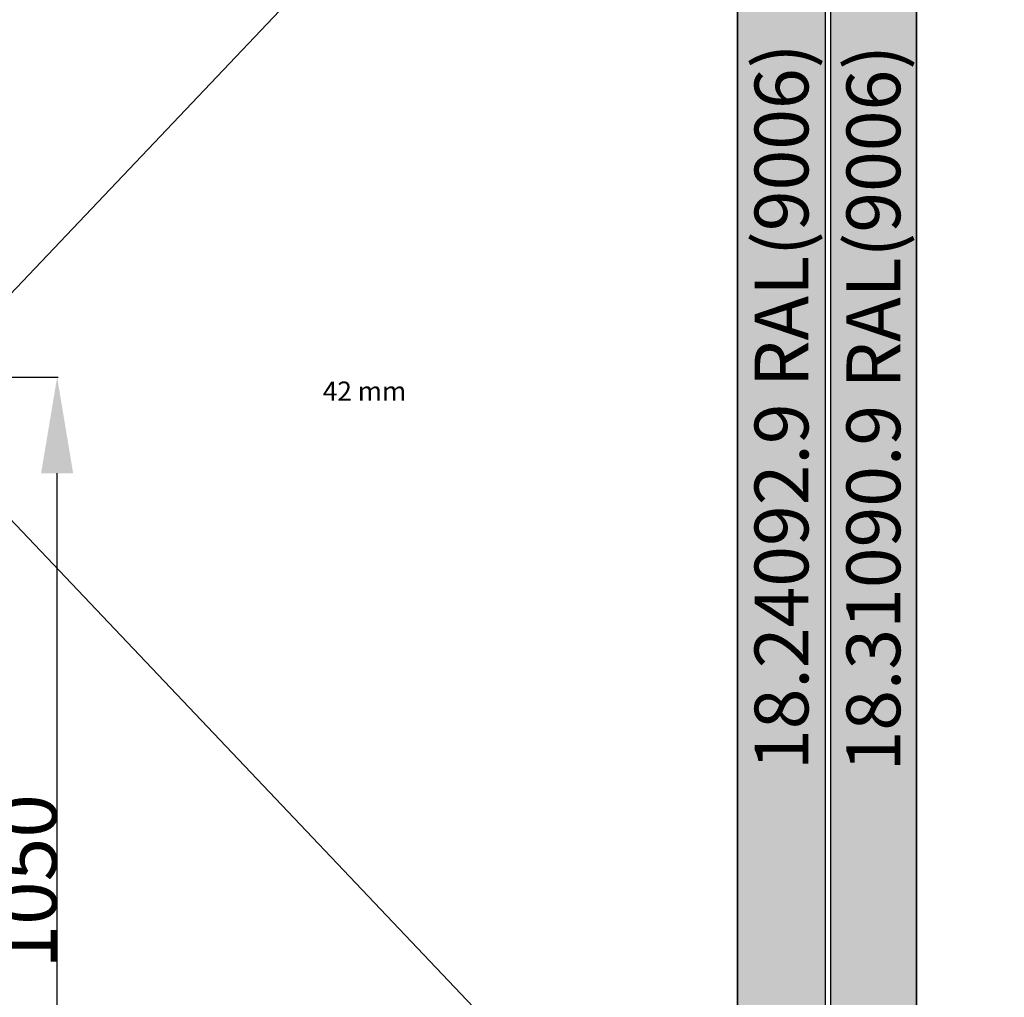
# Model space of a CAD drawing. Units: millimetres. Extents: x 0 to 4155, y -3234 to -50.
# Drawn here: x 1111 to 2136, y -2216 to -1198 of the extents above; entities that cross this region are included whole.
import ezdxf
from ezdxf.enums import TextEntityAlignment as Align

# ---------------------------------------------------------------- set-up
doc = ezdxf.new("R2010")
doc.units = ezdxf.units.MM
doc.header["$PDMODE"] = 3
doc.header["$PDSIZE"] = -0.5
for name, color, linetype in [('ConDim', 3, 'Continuous'), ('ConGlass', 4, 'Continuous'), ('ConGlassText', 3, 'Continuous'), ('ConProfileText', 8, 'Continuous')]:
    doc.layers.add(name, color=color, linetype=linetype)
doc.layers.add('ConProfile', color=7, linetype='Continuous', lineweight=30, true_color=0x000000)
doc.layers.add('ConWingHardwareOpenOutside', color=5, linetype='Continuous', lineweight=30)
doc.styles.get("Standard").update_dxf_attribs({"font": 'complex.shx', "height": 60})
doc.dimstyles.new('Construction', dxfattribs={"dimtxt": 70, "dimasz": 100, "dimexe": 1.25, "dimexo": 0.625, "dimtad": 1, "dimdec": 0, "dimtxsty": 'Standard', "dimcen": 2.5, "dimclrd": 256, "dimclre": 256, "dimadec": 0, "dimazin": 2, "dimtfac": 1, "dimtdec": 4, "dimtofl": 0, "dimtmove": 0, "dimatfit": 3, "dimfxl": 1, "dimtolj": 1, "dimtzin": 0, "dimarcsym": 0})

# ---------------------------------------------------------------- blocks, each defined once
blk = doc.blocks.new('*D238')
at = {"layer": 'ConDim', "lineweight": -2}
for p, q in [((1510.6, -1550), (1651.2, -1550)), ((1650, -2500), (1650, -1650)), ((2499.4, -2600), (1648.7, -2600))]:
    blk.add_line(p, q, dxfattribs=at)
at = {"layer": 'ConDim'}
for points in [[(1666.7, -1650), (1633.3, -1650), (1650, -1550)], [(1633.3, -2500), (1666.7, -2500), (1650, -2600)]]:
    blk.add_solid(points, dxfattribs=at)
at = {"layer": 'Defpoints', "color": 0}
for p in [(1510, -1550), (1650, -1550), (2500, -2600)]:
    blk.add_point(p, dxfattribs=at)
at = {"layer": 'ConDim', "color": 0, "insert": (1619.4, -2075), "char_height": 60, "attachment_point": 5, "rotation": 90}
blk.add_mtext('\\A1;1050', dxfattribs=at)
blk = doc.blocks.new('*D134')
at = {"layer": 'ConDim', "lineweight": -2}
for p, q in [((1010.6, -1570), (1151.2, -1570)), ((1150, -2520), (1150, -1670)), ((1999.4, -2620), (1148.7, -2620))]:
    blk.add_line(p, q, dxfattribs=at)
at = {"layer": 'ConDim'}
for points in [[(1166.7, -1670), (1133.3, -1670), (1150, -1570)], [(1133.3, -2520), (1166.7, -2520), (1150, -2620)]]:
    blk.add_solid(points, dxfattribs=at)
at = {"layer": 'Defpoints', "color": 0}
for p in [(1010, -1570), (1150, -1570), (2000, -2620)]:
    blk.add_point(p, dxfattribs=at)
at = {"layer": 'ConDim', "color": 0, "insert": (1119.4, -2095), "char_height": 60, "attachment_point": 5, "rotation": 90}
blk.add_mtext('\\A1;1050', dxfattribs=at)
blk = doc.blocks.new('*D135')
at = {"layer": 'ConDim', "lineweight": -2}
for p, q in [((0, -2619.4), (0, -118.8)), ((100, -120), (2900, -120)), ((3000, -2619.4), (3000, -118.8))]:
    blk.add_line(p, q, dxfattribs=at)
at = {"layer": 'ConDim'}
for points in [[(100, -103.3), (100, -136.7), (0, -120)], [(2900, -136.7), (2900, -103.3), (3000, -120)]]:
    blk.add_solid(points, dxfattribs=at)
at = {"layer": 'Defpoints', "color": 0}
for p in [(3000, -120), (0, -2620), (3000, -2620)]:
    blk.add_point(p, dxfattribs=at)
at = {"layer": 'ConDim', "color": 0, "insert": (1500, -89.4), "char_height": 60, "attachment_point": 5}
blk.add_mtext('\\A1;3000', dxfattribs=at)
blk = doc.blocks.new('*D139')
at = {"layer": 'ConDim', "lineweight": -2}
for p, q in [((0.6, -520), (3251.2, -520)), ((3250, -2520), (3250, -620)), ((0.6, -2620), (3251.2, -2620))]:
    blk.add_line(p, q, dxfattribs=at)
at = {"layer": 'ConDim'}
for points in [[(3266.7, -620), (3233.3, -620), (3250, -520)], [(3233.3, -2520), (3266.7, -2520), (3250, -2620)]]:
    blk.add_solid(points, dxfattribs=at)
at = {"layer": 'Defpoints', "color": 0}
for p in [(0, -520), (3250, -520), (0, -2620)]:
    blk.add_point(p, dxfattribs=at)
at = {"layer": 'ConDim', "color": 0, "insert": (3219.4, -1570), "char_height": 60, "attachment_point": 5, "rotation": 90}
blk.add_mtext('\\A1;2100', dxfattribs=at)
blk = doc.blocks.new('KON_3', base_point=(500, -500))
at = {"layer": 'ConProfile'}
for points in [[(2358.5, -2500.3), (2404.3, -2546.2), (2450.2, -2592), (2450.2, -569.6), (2404.3, -615.5), (2358.5, -661.3)], [(2544.8, -564.6), (2500, -564.6), (2455.2, -564.6), (2455.2, -2600), (2500, -2600), (2544.8, -2600)]]:
    blk.add_hatch(color=256, dxfattribs=at).paths.add_polyline_path(points, flags=0)
at = {"layer": 'ConGlass'}
for p, q in [((2544.8, -564.6), (2544.8, -2535.4)), ((2358.5, -2500.3), (2358.5, -661.3))]:
    blk.add_line(p, q, dxfattribs=at)
at = {"layer": 'ConProfile', "color": 7, "flags": 128}
for points in [[(2358.5, -2500.3), (2404.3, -2546.2), (2450.2, -2592), (2450.2, -569.6), (2404.3, -615.5), (2358.5, -661.3)], [(2544.8, -564.6), (2500, -564.6), (2455.2, -564.6), (2455.2, -2600), (2500, -2600), (2544.8, -2600)]]:
    blk.add_lwpolyline(points, close=True, dxfattribs=at)
at = {"layer": 'ConWingHardwareOpenOutside'}
for p in [(2450.2, -569.6), (2450.2, -2592)]:
    blk.add_line(p, (1490, -1580.8), dxfattribs=at)
at = {"layer": 'ConGlassText', "insert": (1970.1, -1580.8), "char_height": 20, "width": 651.836, "attachment_point": 8}
blk.add_mtext('42 mm', dxfattribs=at)
at = {"layer": 'ConProfileText'}
for s, p in [('18.24092.9 RAL(9006)', (2404.3, -1580.8)), ('18.31090.9 RAL(9006)', (2500, -1582.3))]:
    blk.add_text(s, height=56, rotation=90, dxfattribs=at).set_placement(p, align=Align.MIDDLE_CENTER)
at = {"layer": 'ConDim'}
dim = blk.add_linear_dim(base=(1650, -1550), p1=(2500, -2600), p2=(1510, -1550), angle=90, text='1050', dimstyle='Construction', override={"dimpost": '<>'}, dxfattribs=at)
dim.commit()
dim.dimension.update_dxf_attribs({"geometry": '*D238', "text_midpoint": (1650, -2075), "dimtype": 160})

msp = doc.modelspace()

# ---------------------------------------------------------------- hatches: boundary and pattern name
at = {"layer": 'ConProfile'}
for points in [[(1858.5, -2520.3), (1904.35, -2566.15), (1950.2, -2612), (1950.2, -589.6), (1904.35, -635.45), (1858.5, -681.3)], [(2044.8, -584.6), (2000, -584.6), (1955.2, -584.6), (1955.2, -2620), (2000, -2620), (2044.8, -2620)]]:
    msp.add_hatch(color=256, dxfattribs=at).paths.add_polyline_path(points, flags=0)

# ---------------------------------------------------------------- linework, layer by layer
at = {"layer": 'ConGlass'}
for p, q in [((2044.8, -584.6), (2044.8, -2555.4)), ((1858.5, -2520.3), (1858.5, -681.3))]:
    msp.add_line(p, q, dxfattribs=at)
at = {"layer": 'ConProfile', "color": 7, "flags": 128}
for points in [[(1858.5, -2520.3), (1904.35, -2566.15), (1950.2, -2612), (1950.2, -589.6), (1904.35, -635.45), (1858.5, -681.3)], [(2044.8, -584.6), (2000, -584.6), (1955.2, -584.6), (1955.2, -2620), (2000, -2620), (2044.8, -2620)]]:
    msp.add_lwpolyline(points, close=True, dxfattribs=at)
at = {"layer": 'ConWingHardwareOpenOutside'}
for p in [(1950.2, -589.6), (1950.2, -2612)]:
    msp.add_line(p, (990.01, -1600.8), dxfattribs=at)

# ---------------------------------------------------------------- block references
msp.add_blockref('KON_3', (0, -520))

# ---------------------------------------------------------------- texts
at = {"layer": 'ConGlassText', "insert": (1470.1, -1600.8), "char_height": 20, "width": 651.836, "attachment_point": 8}
msp.add_mtext('42 mm', dxfattribs=at)
at = {"layer": 'ConProfileText'}
for s, p in [('18.24092.9 RAL(9006)', (1904.35, -1600.8)), ('18.31090.9 RAL(9006)', (2000, -1602.3))]:
    msp.add_text(s, height=56, rotation=90, dxfattribs=at).set_placement(p, align=Align.MIDDLE_CENTER)

# ---------------------------------------------------------------- dimensions: what is measured, and where the dimension line sits
at = {"layer": 'ConDim'}
dim = msp.add_linear_dim(base=(3000, -120), p1=(0, -2620), p2=(3000, -2620), text='3000', dimstyle='Construction', override={"dimpost": '<>'}, dxfattribs=at)
dim.commit()
dim.dimension.update_dxf_attribs({"geometry": '*D135', "text_midpoint": (1500, -120), "dimtype": 160})
for base, p1, p2, text, picture, middle in [((3250, -520), (0, -2620), (0, -520), '2100', '*D139', (3250, -1570)), ((1149.99, -1570), (2000, -2620), (1010, -1570), '1050', '*D134', (1149.99, -2095))]:
    dim = msp.add_linear_dim(base=base, p1=p1, p2=p2, angle=90, text=text, dimstyle='Construction', override={"dimpost": '<>'}, dxfattribs=at)
    dim.commit()
    dim.dimension.update_dxf_attribs({"geometry": picture, "text_midpoint": middle, "dimtype": 160})

doc.saveas('drawing.dxf')
